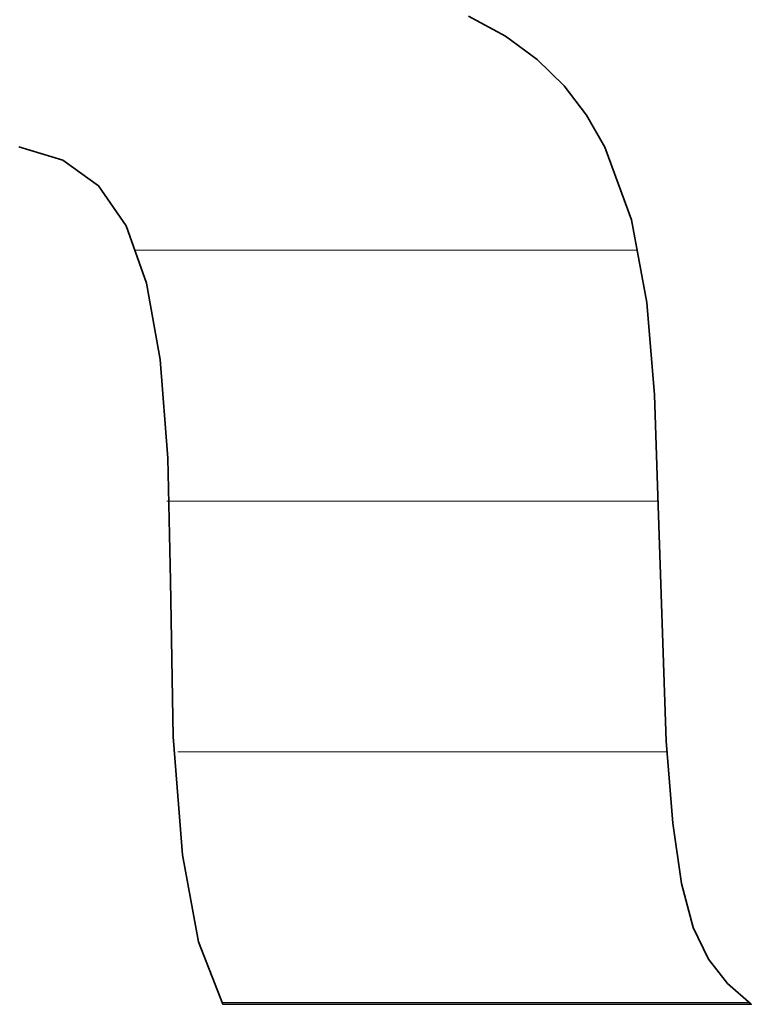
# Model space of a CAD drawing. Units: millimetres. Extents: x 0 to 8910, y 0 to 6300.
# Drawn here: x 6241 to 6257, y 173 to 194 of the extents above; entities that cross this region are included whole.
import ezdxf

# ---------------------------------------------------------------- set-up
doc = ezdxf.new("R2010")
doc.units = ezdxf.units.MM
doc.header["$MEASUREMENT"] = 0
doc.layers.add('(1) Shape lines', color=7, linetype='Continuous', lineweight=35)
doc.layers.add('(9) Sheet', color=7, linetype='Continuous', lineweight=35)

# ---------------------------------------------------------------- blocks, each defined once
blk = doc.blocks.new('HATCH_378_77143929-1003-4a02-bdd8-cdd9a9a61a77')
at = {"layer": '(1) Shape lines', "color": 0, "lineweight": 9}
for p, q in [((6243.8, 199.5), (6243.784, 199.5)), ((6243.902, 194.25), (6243.784, 194.25)), ((6244.003, 189), (6243.864, 189))]:
    blk.add_line(p, q, dxfattribs=at)
blk = doc.blocks.new('HATCH_379_60235f44-0648-43ce-bb6b-b52c3c53b2a6')
at = {"layer": '(1) Shape lines', "color": 0, "lineweight": 9}
for p, q in [((6244.011, 199.5), (6243.8, 199.5)), ((6244.011, 194.25), (6243.902, 194.25)), ((6244.011, 189), (6244.003, 189))]:
    blk.add_line(p, q, dxfattribs=at)
blk = doc.blocks.new('HATCH_384_d9a4091d-17fd-43cf-95db-6b4fec246e36')
at = {"layer": '(1) Shape lines', "color": 0, "lineweight": 9}
for p, q in [((6244.015, 199.5), (6244.011, 199.5)), ((6244.036, 194.25), (6244.011, 194.25)), ((6244.056, 189), (6244.011, 189))]:
    blk.add_line(p, q, dxfattribs=at)
blk = doc.blocks.new('HATCH_385_0a17c327-b112-494a-b733-dac225e41b40')
at = {"layer": '(1) Shape lines', "color": 0, "lineweight": 9}
for p, q in [((6244.058, 199.5), (6244.015, 199.5)), ((6244.058, 194.25), (6244.036, 194.25)), ((6244.058, 189), (6244.056, 189))]:
    blk.add_line(p, q, dxfattribs=at)
blk = doc.blocks.new('HATCH_390_cdf27148-4a2c-42da-a7dc-c503ab186763')
at = {"layer": '(1) Shape lines', "color": 0, "lineweight": 9}
for p, q in [((6244.063, 199.5), (6244.058, 199.5)), ((6244.084, 194.25), (6244.058, 194.25)), ((6244.106, 189), (6244.058, 189))]:
    blk.add_line(p, q, dxfattribs=at)
blk = doc.blocks.new('HATCH_391_a45bc95f-9f48-4bfc-9247-b5d739e78819')
at = {"layer": '(1) Shape lines', "color": 0, "lineweight": 9}
for p, q in [((6244.109, 199.5), (6244.063, 199.5)), ((6244.109, 194.25), (6244.084, 194.25)), ((6244.109, 189), (6244.106, 189))]:
    blk.add_line(p, q, dxfattribs=at)
blk = doc.blocks.new('HATCH_396_fd51e73e-268b-469e-b1b8-ed761adf2f72')
at = {"layer": '(1) Shape lines', "color": 0, "lineweight": 9}
for p, q in [((6244.123, 199.5), (6244.109, 199.5)), ((6244.178, 194.25), (6244.109, 194.25)), ((6244.233, 189), (6244.109, 189))]:
    blk.add_line(p, q, dxfattribs=at)
blk = doc.blocks.new('HATCH_397_b31215a7-07ba-48bf-893a-b858734581de')
at = {"layer": '(1) Shape lines', "color": 0, "lineweight": 9}
for p, q in [((6244.249, 199.5), (6244.123, 199.5)), ((6244.249, 194.25), (6244.178, 194.25)), ((6244.249, 189), (6244.233, 189))]:
    blk.add_line(p, q, dxfattribs=at)
blk = doc.blocks.new('HATCH_402_692069ed-f078-4411-b240-8c82eaead8f8')
at = {"layer": '(1) Shape lines', "color": 0, "lineweight": 9}
for p, q in [((6244.253, 199.5), (6244.249, 199.5)), ((6244.267, 194.25), (6244.249, 194.25)), ((6244.282, 189), (6244.249, 189))]:
    blk.add_line(p, q, dxfattribs=at)
blk = doc.blocks.new('HATCH_403_012a6c59-1d2c-4f0d-8ba2-08a3158dd2ce')
at = {"layer": '(1) Shape lines', "color": 0, "lineweight": 9}
for p, q in [((6244.286, 199.5), (6244.253, 199.5)), ((6244.286, 194.25), (6244.267, 194.25)), ((6244.286, 189), (6244.282, 189))]:
    blk.add_line(p, q, dxfattribs=at)
blk = doc.blocks.new('HATCH_408_948c1fec-6f76-4ce5-b95a-a38c74614bfe')
at = {"layer": '(1) Shape lines', "color": 0, "lineweight": 9}
for p, q in [((6244.299, 199.5), (6244.286, 199.5)), ((6244.339, 194.25), (6244.286, 194.25)), ((6244.379, 189), (6244.286, 189))]:
    blk.add_line(p, q, dxfattribs=at)
blk = doc.blocks.new('HATCH_409_5a4aa961-ef92-4c9b-b67e-90d021ba1040')
at = {"layer": '(1) Shape lines', "color": 0, "lineweight": 9}
for p, q in [((6244.396, 199.5), (6244.299, 199.5)), ((6244.396, 194.25), (6244.339, 194.25)), ((6244.396, 189), (6244.379, 189))]:
    blk.add_line(p, q, dxfattribs=at)
blk = doc.blocks.new('HATCH_414_4fdf693b-d6c0-402d-8369-6ed80e781dc1')
at = {"layer": '(1) Shape lines', "color": 0, "lineweight": 9}
for p, q in [((6244.402, 199.5), (6244.396, 199.5)), ((6244.418, 194.25), (6244.396, 194.25)), ((6244.433, 189), (6244.396, 189))]:
    blk.add_line(p, q, dxfattribs=at)
blk = doc.blocks.new('HATCH_415_25082c7d-7552-4a59-b672-a695dd5c73d7')
at = {"layer": '(1) Shape lines', "color": 0, "lineweight": 9}
for p, q in [((6244.443, 199.5), (6244.402, 199.5)), ((6244.443, 194.25), (6244.418, 194.25)), ((6244.443, 189), (6244.433, 189))]:
    blk.add_line(p, q, dxfattribs=at)
blk = doc.blocks.new('HATCH_420_a1679afc-e545-4d2a-b902-a61ecbc1e388')
at = {"layer": '(1) Shape lines', "color": 0, "lineweight": 9}
for p, q in [((6244.46, 199.5), (6244.443, 199.5)), ((6244.502, 194.25), (6244.443, 194.25)), ((6244.544, 189), (6244.443, 189)), ((6244.586, 183.75), (6244.533, 183.75))]:
    blk.add_line(p, q, dxfattribs=at)
blk = doc.blocks.new('HATCH_421_22357aa1-ebca-4138-bf05-2f2ba4ae43e7')
at = {"layer": '(1) Shape lines', "color": 0, "lineweight": 9}
for p, q in [((6244.597, 199.5), (6244.46, 199.5)), ((6244.597, 194.25), (6244.502, 194.25)), ((6244.597, 189), (6244.544, 189)), ((6244.597, 183.75), (6244.586, 183.75))]:
    blk.add_line(p, q, dxfattribs=at)
blk = doc.blocks.new('HATCH_426_e7f568f8-e745-4c24-95c6-37d1fb895fb1')
at = {"layer": '(1) Shape lines', "color": 0, "lineweight": 9}
for p, q in [((6244.599, 199.5), (6244.597, 199.5)), ((6244.602, 194.25), (6244.597, 194.25)), ((6244.606, 189), (6244.597, 189)), ((6244.609, 183.75), (6244.597, 183.75))]:
    blk.add_line(p, q, dxfattribs=at)
blk = doc.blocks.new('HATCH_427_b8791182-6bbc-4ab5-b2e7-c7c8de7ba1e1')
at = {"layer": '(1) Shape lines', "color": 0, "lineweight": 9}
for p, q in [((6244.61, 199.5), (6244.599, 199.5)), ((6244.61, 194.25), (6244.602, 194.25)), ((6244.61, 189), (6244.606, 189)), ((6244.61, 183.75), (6244.609, 183.75))]:
    blk.add_line(p, q, dxfattribs=at)
blk = doc.blocks.new('HATCH_432_98a9d858-59f3-4588-9bf4-bba38386aa7f')
at = {"layer": '(1) Shape lines', "color": 0, "lineweight": 9}
for p, q in [((6244.611, 199.5), (6244.61, 199.5)), ((6244.612, 194.25), (6244.61, 194.25)), ((6244.614, 189), (6244.61, 189)), ((6244.616, 183.75), (6244.61, 183.75))]:
    blk.add_line(p, q, dxfattribs=at)
blk = doc.blocks.new('HATCH_433_f62188b5-d532-4fc7-a441-8df49e92d90c')
at = {"layer": '(1) Shape lines', "color": 0, "lineweight": 9}
for p, q in [((6244.616, 199.5), (6244.611, 199.5)), ((6244.616, 194.25), (6244.612, 194.25)), ((6244.616, 189), (6244.614, 189)), ((6244.616, 183.75), (6244.616, 183.75))]:
    blk.add_line(p, q, dxfattribs=at)
blk = doc.blocks.new('HATCH_438_e4d69fce-4f8b-45e3-abf8-f9852457adf8')
at = {"layer": '(1) Shape lines', "color": 0, "lineweight": 9}
for p, q in [((6244.712, 189), (6244.616, 189)), ((6244.75, 183.75), (6244.616, 183.75)), ((6244.788, 178.5), (6244.767, 178.5))]:
    blk.add_line(p, q, dxfattribs=at)
blk = doc.blocks.new('HATCH_439_dad54f36-857e-45fb-a383-7782b316d35f')
at = {"layer": '(1) Shape lines', "color": 0, "lineweight": 9}
for p, q in [((6244.792, 189), (6244.712, 189)), ((6244.792, 183.75), (6244.75, 183.75)), ((6244.792, 178.5), (6244.788, 178.5))]:
    blk.add_line(p, q, dxfattribs=at)
blk = doc.blocks.new('HATCH_444_1890d11f-9964-466b-8237-904a54dd7c8c')
at = {"layer": '(1) Shape lines', "color": 0, "lineweight": 9}
for p, q in [((6244.795, 189), (6244.792, 189)), ((6244.796, 183.75), (6244.792, 183.75)), ((6244.797, 178.5), (6244.792, 178.5))]:
    blk.add_line(p, q, dxfattribs=at)
blk = doc.blocks.new('HATCH_445_86f10b0b-f919-45ba-a689-567e6c1f0b29')
at = {"layer": '(1) Shape lines', "color": 0, "lineweight": 9}
for p, q in [((6244.797, 189), (6244.795, 189)), ((6244.797, 183.75), (6244.796, 183.75)), ((6244.797, 178.5), (6244.797, 178.5))]:
    blk.add_line(p, q, dxfattribs=at)
blk = doc.blocks.new('HATCH_450_f107170e-3753-4b55-bb00-884bc26d4821')
at = {"layer": '(1) Shape lines', "color": 0, "lineweight": 9}
for p, q in [((6244.827, 189), (6244.797, 189)), ((6244.838, 183.75), (6244.797, 183.75)), ((6244.848, 178.5), (6244.797, 178.5))]:
    blk.add_line(p, q, dxfattribs=at)
blk = doc.blocks.new('HATCH_451_e42a3e72-656c-46f3-92cf-a30d8ba35353')
at = {"layer": '(1) Shape lines', "color": 0, "lineweight": 9}
for p, q in [((6244.852, 189), (6244.827, 189)), ((6244.852, 183.75), (6244.838, 183.75)), ((6244.852, 178.5), (6244.848, 178.5))]:
    blk.add_line(p, q, dxfattribs=at)
blk = doc.blocks.new('HATCH_456_63514814-d6bf-4c27-bf13-b97f5624a4cc')
at = {"layer": '(1) Shape lines', "color": 0, "lineweight": 9}
for p, q in [((6244.859, 189), (6244.852, 189)), ((6244.86, 183.75), (6244.852, 183.75)), ((6244.861, 178.5), (6244.852, 178.5))]:
    blk.add_line(p, q, dxfattribs=at)
blk = doc.blocks.new('HATCH_457_3672c408-cab3-4933-bea4-569596a82cbe')
at = {"layer": '(1) Shape lines', "color": 0, "lineweight": 9}
for p, q in [((6244.862, 189), (6244.859, 189)), ((6244.862, 183.75), (6244.86, 183.75)), ((6244.862, 178.5), (6244.861, 178.5))]:
    blk.add_line(p, q, dxfattribs=at)
blk = doc.blocks.new('HATCH_460_845bb3c6-859e-4619-a972-9743d640a388')
at = {"layer": '(1) Shape lines', "color": 0, "lineweight": 9}
for p, q in [((6245.085, 189), (6244.862, 189)), ((6245.128, 183.75), (6244.862, 183.75)), ((6245.17, 178.5), (6244.862, 178.5))]:
    blk.add_line(p, q, dxfattribs=at)
blk = doc.blocks.new('HATCH_461_62541a57-aa56-4f6a-b858-67a8262c30c2')
at = {"layer": '(1) Shape lines', "color": 0, "lineweight": 9}
for p, q in [((6245.202, 189), (6245.085, 189)), ((6245.202, 183.75), (6245.128, 183.75)), ((6245.202, 178.5), (6245.17, 178.5))]:
    blk.add_line(p, q, dxfattribs=at)
blk = doc.blocks.new('HATCH_464_c15315ef-2551-46eb-8dbc-aab1e55fe57d')
at = {"layer": '(1) Shape lines', "color": 0, "lineweight": 9}
for p, q in [((6245.219, 189), (6245.202, 189)), ((6245.222, 183.75), (6245.202, 183.75)), ((6245.225, 178.5), (6245.202, 178.5))]:
    blk.add_line(p, q, dxfattribs=at)
blk = doc.blocks.new('HATCH_465_00885909-4380-47f7-93ed-e708a2b97514')
at = {"layer": '(1) Shape lines', "color": 0, "lineweight": 9}
for p, q in [((6245.227, 189), (6245.219, 189)), ((6245.227, 183.75), (6245.222, 183.75)), ((6245.227, 178.5), (6245.225, 178.5))]:
    blk.add_line(p, q, dxfattribs=at)
blk = doc.blocks.new('HATCH_468_c2e5995e-3529-41ab-87de-965b6200552b')
at = {"layer": '(1) Shape lines', "color": 0, "lineweight": 9}
for p, q in [((6245.535, 189), (6245.227, 189)), ((6245.593, 183.75), (6245.227, 183.75)), ((6245.651, 178.5), (6245.227, 178.5)), ((6245.709, 173.25), (6245.696, 173.25))]:
    blk.add_line(p, q, dxfattribs=at)
blk = doc.blocks.new('HATCH_469_41ad39d5-5130-4b9b-bb15-5236575083ef')
at = {"layer": '(1) Shape lines', "color": 0, "lineweight": 9}
for p, q in [((6245.71, 189), (6245.535, 189)), ((6245.71, 183.75), (6245.593, 183.75)), ((6245.71, 178.5), (6245.651, 178.5)), ((6245.71, 173.25), (6245.709, 173.25))]:
    blk.add_line(p, q, dxfattribs=at)
blk = doc.blocks.new('HATCH_474_0c7ee506-f79b-4e40-86b9-2da4388d206f')
at = {"layer": '(1) Shape lines', "color": 0, "lineweight": 9}
for p, q in [((6245.72, 189), (6245.71, 189)), ((6245.722, 183.75), (6245.71, 183.75)), ((6245.724, 178.5), (6245.71, 178.5)), ((6245.726, 173.25), (6245.71, 173.25))]:
    blk.add_line(p, q, dxfattribs=at)
blk = doc.blocks.new('HATCH_475_d5ab32ac-7f7c-414b-9970-b9430a3ea1d4')
at = {"layer": '(1) Shape lines', "color": 0, "lineweight": 9}
for p, q in [((6245.726, 189), (6245.72, 189)), ((6245.726, 183.75), (6245.722, 183.75)), ((6245.726, 178.5), (6245.724, 178.5)), ((6245.726, 173.25), (6245.726, 173.25))]:
    blk.add_line(p, q, dxfattribs=at)
blk = doc.blocks.new('HATCH_480_a934c8e5-7548-432a-a282-27dcb8e246cb')
at = {"layer": '(1) Shape lines', "color": 0, "lineweight": 9}
for p, q in [((6246.156, 189), (6245.726, 189)), ((6246.237, 183.75), (6245.726, 183.75)), ((6246.319, 178.5), (6245.726, 178.5)), ((6246.4, 173.25), (6245.726, 173.25))]:
    blk.add_line(p, q, dxfattribs=at)
blk = doc.blocks.new('HATCH_481_0544778a-153e-46ba-bb9b-851d6a3bac93')
at = {"layer": '(1) Shape lines', "color": 0, "lineweight": 9}
for p, q in [((6246.401, 189), (6246.156, 189)), ((6246.401, 183.75), (6246.237, 183.75)), ((6246.401, 178.5), (6246.319, 178.5)), ((6246.401, 173.25), (6246.4, 173.25))]:
    blk.add_line(p, q, dxfattribs=at)
blk = doc.blocks.new('HATCH_486_2af4de7a-2dff-46c1-87cd-c72b00bcbaea')
at = {"layer": '(1) Shape lines', "color": 0, "lineweight": 9}
for p, q in [((6246.539, 189), (6246.401, 189)), ((6246.565, 183.75), (6246.401, 183.75)), ((6246.592, 178.5), (6246.401, 178.5)), ((6246.618, 173.25), (6246.401, 173.25))]:
    blk.add_line(p, q, dxfattribs=at)
blk = doc.blocks.new('HATCH_487_d6af55d2-ae79-4afa-9ef5-25de77baf8c7')
at = {"layer": '(1) Shape lines', "color": 0, "lineweight": 9}
for p, q in [((6246.618, 189), (6246.539, 189)), ((6246.618, 183.75), (6246.565, 183.75)), ((6246.618, 178.5), (6246.592, 178.5)), ((6246.618, 173.25), (6246.618, 173.25))]:
    blk.add_line(p, q, dxfattribs=at)
blk = doc.blocks.new('HATCH_492_4037ceb7-969a-4b0a-93a1-dee553c8fe7b')
at = {"layer": '(1) Shape lines', "color": 0, "lineweight": 9}
for p, q in [((6246.956, 189), (6246.618, 189)), ((6247.02, 183.75), (6246.618, 183.75)), ((6247.085, 178.5), (6246.618, 178.5)), ((6247.149, 173.25), (6246.618, 173.25))]:
    blk.add_line(p, q, dxfattribs=at)
blk = doc.blocks.new('HATCH_493_dccbd429-e289-49e1-b1be-9318b1be4f05')
at = {"layer": '(1) Shape lines', "color": 0, "lineweight": 9}
for p, q in [((6247.149, 189), (6246.956, 189)), ((6247.149, 183.75), (6247.02, 183.75)), ((6247.149, 178.5), (6247.085, 178.5)), ((6247.149, 173.25), (6247.149, 173.25))]:
    blk.add_line(p, q, dxfattribs=at)
blk = doc.blocks.new('HATCH_498_e6334db2-f95a-4404-9712-c45d060457b5')
at = {"layer": '(1) Shape lines', "color": 0, "lineweight": 9}
for p, q in [((6247.554, 189), (6247.149, 189)), ((6247.631, 183.75), (6247.149, 183.75)), ((6247.708, 178.5), (6247.149, 178.5)), ((6247.786, 173.25), (6247.149, 173.25))]:
    blk.add_line(p, q, dxfattribs=at)
blk = doc.blocks.new('HATCH_499_36fd0226-abc2-4f77-881b-24b5282f0adb')
at = {"layer": '(1) Shape lines', "color": 0, "lineweight": 9}
for p, q in [((6247.786, 189), (6247.554, 189)), ((6247.786, 183.75), (6247.631, 183.75)), ((6247.786, 178.5), (6247.708, 178.5)), ((6247.786, 173.25), (6247.786, 173.25))]:
    blk.add_line(p, q, dxfattribs=at)
blk = doc.blocks.new('HATCH_504_dfb0cf6d-43c8-4219-b1c5-bf5f1d943752')
at = {"layer": '(1) Shape lines', "color": 0, "lineweight": 9}
for p, q in [((6248.085, 189), (6247.786, 189)), ((6248.359, 183.75), (6247.786, 183.75)), ((6248.633, 178.5), (6247.786, 178.5)), ((6248.906, 173.25), (6247.786, 173.25))]:
    blk.add_line(p, q, dxfattribs=at)
blk = doc.blocks.new('HATCH_505_e8aebedf-446c-4bac-a4aa-aa2d5fc031b1')
at = {"layer": '(1) Shape lines', "color": 0, "lineweight": 9}
for p, q in [((6248.908, 189), (6248.085, 189)), ((6248.908, 183.75), (6248.359, 183.75)), ((6248.908, 178.5), (6248.633, 178.5)), ((6248.908, 173.25), (6248.906, 173.25))]:
    blk.add_line(p, q, dxfattribs=at)
blk = doc.blocks.new('HATCH_512_55d9460b-2022-4bcf-8ed0-82cba6d24d0f')
at = {"layer": '(1) Shape lines', "color": 0, "lineweight": 9}
for p, q in [((6249.053, 189), (6248.908, 189)), ((6249.192, 183.75), (6248.908, 183.75)), ((6249.331, 178.5), (6248.908, 178.5)), ((6249.469, 173.25), (6248.908, 173.25))]:
    blk.add_line(p, q, dxfattribs=at)
blk = doc.blocks.new('HATCH_513_d28725f3-6548-4a5b-85a4-116835daade3')
at = {"layer": '(1) Shape lines', "color": 0, "lineweight": 9}
for p, q in [((6249.47, 189), (6249.053, 189)), ((6249.47, 183.75), (6249.192, 183.75)), ((6249.47, 178.5), (6249.331, 178.5)), ((6249.47, 173.25), (6249.469, 173.25))]:
    blk.add_line(p, q, dxfattribs=at)
blk = doc.blocks.new('HATCH_520_2ab67381-ff2b-442a-b9b9-3a5492e15a53')
at = {"layer": '(1) Shape lines', "color": 0, "lineweight": 9}
for p, q in [((6249.595, 189), (6249.47, 189)), ((6249.716, 183.75), (6249.47, 183.75)), ((6249.838, 178.5), (6249.47, 178.5)), ((6249.96, 173.25), (6249.47, 173.25))]:
    blk.add_line(p, q, dxfattribs=at)
blk = doc.blocks.new('HATCH_521_b745dcab-76e1-430b-962a-aa6d3f25b9b9')
at = {"layer": '(1) Shape lines', "color": 0, "lineweight": 9}
for p, q in [((6249.961, 189), (6249.595, 189)), ((6249.961, 183.75), (6249.716, 183.75)), ((6249.961, 178.5), (6249.838, 178.5)), ((6249.961, 173.25), (6249.96, 173.25))]:
    blk.add_line(p, q, dxfattribs=at)
blk = doc.blocks.new('HATCH_528_17b808e1-fe54-49dc-9a14-922a9fea41c1')
at = {"layer": '(1) Shape lines', "color": 0, "lineweight": 9}
for p, q in [((6250.108, 189), (6249.961, 189)), ((6250.255, 183.75), (6249.961, 183.75)), ((6250.402, 178.5), (6249.961, 178.5)), ((6250.549, 173.25), (6249.961, 173.25))]:
    blk.add_line(p, q, dxfattribs=at)
blk = doc.blocks.new('HATCH_529_a195e3e3-6d64-47e4-8543-bc53653c5df9')
at = {"layer": '(1) Shape lines', "color": 0, "lineweight": 9}
for p, q in [((6250.55, 189), (6250.108, 189)), ((6250.55, 183.75), (6250.255, 183.75)), ((6250.55, 178.5), (6250.402, 178.5)), ((6250.55, 173.25), (6250.549, 173.25))]:
    blk.add_line(p, q, dxfattribs=at)
blk = doc.blocks.new('HATCH_536_80fcf682-5f95-4cdd-bb09-c6a9df422748')
at = {"layer": '(1) Shape lines', "color": 0, "lineweight": 9}
for p, q in [((6250.563, 189), (6250.55, 189)), ((6250.577, 183.75), (6250.55, 183.75)), ((6250.59, 178.5), (6250.55, 178.5)), ((6250.604, 173.25), (6250.55, 173.25))]:
    blk.add_line(p, q, dxfattribs=at)
blk = doc.blocks.new('HATCH_537_b44bf290-e4f3-4cc1-97ae-37a6639de3a3')
at = {"layer": '(1) Shape lines', "color": 0, "lineweight": 9}
for p, q in [((6250.604, 189), (6250.563, 189)), ((6250.604, 183.75), (6250.577, 183.75)), ((6250.604, 178.5), (6250.59, 178.5)), ((6250.604, 173.25), (6250.604, 173.25))]:
    blk.add_line(p, q, dxfattribs=at)
blk = doc.blocks.new('HATCH_544_7ca8e96e-40c6-4d18-acc0-bf72fdb1abd6')
at = {"layer": '(1) Shape lines', "color": 0, "lineweight": 9}
for p, q in [((6250.685, 189), (6250.604, 189)), ((6250.77, 183.75), (6250.604, 183.75)), ((6250.855, 178.5), (6250.604, 178.5)), ((6250.94, 173.25), (6250.604, 173.25))]:
    blk.add_line(p, q, dxfattribs=at)
blk = doc.blocks.new('HATCH_545_8e25bb88-422d-44a5-8f3e-0a491fea65d9')
at = {"layer": '(1) Shape lines', "color": 0, "lineweight": 9}
for p, q in [((6250.941, 189), (6250.685, 189)), ((6250.941, 183.75), (6250.77, 183.75)), ((6250.941, 178.5), (6250.855, 178.5)), ((6250.941, 173.25), (6250.94, 173.25))]:
    blk.add_line(p, q, dxfattribs=at)
blk = doc.blocks.new('HATCH_552_aa9be035-4687-43a2-aefd-e730756dfc59')
at = {"layer": '(1) Shape lines', "color": 0, "lineweight": 9}
for p, q in [((6250.942, 189), (6250.941, 189)), ((6250.942, 183.75), (6250.941, 183.75)), ((6250.943, 178.5), (6250.941, 178.5)), ((6250.944, 173.25), (6250.941, 173.25))]:
    blk.add_line(p, q, dxfattribs=at)
blk = doc.blocks.new('HATCH_553_3495ead3-433f-46cb-9bdf-7e4220658d74')
at = {"layer": '(1) Shape lines', "color": 0, "lineweight": 9}
for p, q in [((6250.944, 189), (6250.942, 189)), ((6250.944, 183.75), (6250.942, 183.75)), ((6250.944, 178.5), (6250.943, 178.5)), ((6250.944, 173.25), (6250.944, 173.25))]:
    blk.add_line(p, q, dxfattribs=at)
blk = doc.blocks.new('HATCH_560_503a0a7b-03c5-4965-855f-c104e4f03e3b')
at = {"layer": '(1) Shape lines', "color": 0, "lineweight": 9}
for p, q in [((6251, 189), (6250.944, 189)), ((6251.062, 183.75), (6250.944, 183.75)), ((6251.124, 178.5), (6250.944, 178.5)), ((6251.186, 173.25), (6250.944, 173.25))]:
    blk.add_line(p, q, dxfattribs=at)
blk = doc.blocks.new('HATCH_561_ce0c7deb-847c-483b-b25b-2744dbe0ed2f')
at = {"layer": '(1) Shape lines', "color": 0, "lineweight": 9}
for p, q in [((6251.186, 189), (6251, 189)), ((6251.186, 183.75), (6251.062, 183.75)), ((6251.186, 178.5), (6251.124, 178.5)), ((6251.186, 173.25), (6251.186, 173.25))]:
    blk.add_line(p, q, dxfattribs=at)
blk = doc.blocks.new('HATCH_568_c547c0fe-9fca-4770-ad1d-650795a59528')
at = {"layer": '(1) Shape lines', "color": 0, "lineweight": 9}
for p, q in [((6251.218, 189), (6251.186, 189)), ((6251.253, 183.75), (6251.186, 183.75)), ((6251.288, 178.5), (6251.186, 178.5)), ((6251.323, 173.25), (6251.186, 173.25))]:
    blk.add_line(p, q, dxfattribs=at)
blk = doc.blocks.new('HATCH_569_4a350d25-05d6-40b9-b5db-383292ac4415')
at = {"layer": '(1) Shape lines', "color": 0, "lineweight": 9}
for p, q in [((6251.323, 189), (6251.218, 189)), ((6251.323, 183.75), (6251.253, 183.75)), ((6251.323, 178.5), (6251.288, 178.5)), ((6251.323, 173.25), (6251.323, 173.25))]:
    blk.add_line(p, q, dxfattribs=at)
blk = doc.blocks.new('HATCH_576_d1501856-3c4d-4911-9bc2-4d0c2d8faad0')
at = {"layer": '(1) Shape lines', "color": 0, "lineweight": 9}
for p, q in [((6251.392, 189), (6251.323, 189)), ((6251.47, 183.75), (6251.323, 183.75)), ((6251.548, 178.5), (6251.323, 178.5)), ((6251.626, 173.25), (6251.323, 173.25))]:
    blk.add_line(p, q, dxfattribs=at)
blk = doc.blocks.new('HATCH_577_f053bff5-d6fc-4fb3-b405-e2fb7c437aed')
at = {"layer": '(1) Shape lines', "color": 0, "lineweight": 9}
for p, q in [((6251.627, 189), (6251.392, 189)), ((6251.627, 183.75), (6251.47, 183.75)), ((6251.627, 178.5), (6251.548, 178.5)), ((6251.627, 173.25), (6251.626, 173.25))]:
    blk.add_line(p, q, dxfattribs=at)
blk = doc.blocks.new('HATCH_584_c536a967-f01a-4f78-b0d3-8dd7bc5b2758')
at = {"layer": '(1) Shape lines', "color": 0, "lineweight": 9}
for p, q in [((6251.754, 189), (6251.627, 189)), ((6251.903, 183.75), (6251.627, 183.75)), ((6252.052, 178.5), (6251.627, 178.5)), ((6252.201, 173.25), (6251.627, 173.25))]:
    blk.add_line(p, q, dxfattribs=at)
blk = doc.blocks.new('HATCH_585_aa262d85-d16b-4dd9-a4e0-f8d00286bed6')
at = {"layer": '(1) Shape lines', "color": 0, "lineweight": 9}
for p, q in [((6252.202, 189), (6251.754, 189)), ((6252.202, 183.75), (6251.903, 183.75)), ((6252.202, 178.5), (6252.052, 178.5)), ((6252.202, 173.25), (6252.201, 173.25))]:
    blk.add_line(p, q, dxfattribs=at)
blk = doc.blocks.new('HATCH_592_dd177e57-bbf6-45a0-aca6-365f5903e993')
at = {"layer": '(1) Shape lines', "color": 0, "lineweight": 9}
for p, q in [((6252.269, 189), (6252.202, 189)), ((6252.357, 183.75), (6252.202, 183.75)), ((6252.444, 178.5), (6252.202, 178.5)), ((6252.532, 173.25), (6252.202, 173.25))]:
    blk.add_line(p, q, dxfattribs=at)
blk = doc.blocks.new('HATCH_593_b762c0e6-d0ab-4079-bd85-a32ba1dcef47')
at = {"layer": '(1) Shape lines', "color": 0, "lineweight": 9}
for p, q in [((6252.532, 189), (6252.269, 189)), ((6252.532, 183.75), (6252.357, 183.75)), ((6252.532, 178.5), (6252.444, 178.5)), ((6252.532, 173.25), (6252.532, 173.25))]:
    blk.add_line(p, q, dxfattribs=at)
blk = doc.blocks.new('HATCH_600_ff03a9c8-243e-446a-9032-2a0bb283d331')
at = {"layer": '(1) Shape lines', "color": 0, "lineweight": 9}
for p, q in [((6252.593, 189), (6252.532, 189)), ((6252.679, 183.75), (6252.532, 183.75)), ((6252.766, 178.5), (6252.532, 178.5)), ((6252.852, 173.25), (6252.532, 173.25))]:
    blk.add_line(p, q, dxfattribs=at)
blk = doc.blocks.new('HATCH_601_fbc972ad-0944-45b3-95cd-4106845e354b')
at = {"layer": '(1) Shape lines', "color": 0, "lineweight": 9}
for p, q in [((6252.853, 189), (6252.593, 189)), ((6252.853, 183.75), (6252.679, 183.75)), ((6252.853, 178.5), (6252.766, 178.5)), ((6252.853, 173.25), (6252.852, 173.25))]:
    blk.add_line(p, q, dxfattribs=at)
blk = doc.blocks.new('HATCH_608_4401cff2-5a39-4bfe-bbaf-05a308dad624')
at = {"layer": '(1) Shape lines', "color": 0, "lineweight": 9}
for p, q in [((6252.922, 189), (6252.853, 189)), ((6253.029, 183.75), (6252.853, 183.75)), ((6253.135, 178.5), (6252.853, 178.5)), ((6253.241, 173.25), (6252.853, 173.25))]:
    blk.add_line(p, q, dxfattribs=at)
blk = doc.blocks.new('HATCH_609_0f7191c6-4ae6-4f83-a7fc-ea4dc1469dc6')
at = {"layer": '(1) Shape lines', "color": 0, "lineweight": 9}
for p, q in [((6253.242, 189), (6252.922, 189)), ((6253.242, 183.75), (6253.029, 183.75)), ((6253.242, 178.5), (6253.135, 178.5)), ((6253.242, 173.25), (6253.241, 173.25))]:
    blk.add_line(p, q, dxfattribs=at)
blk = doc.blocks.new('HATCH_616_ac44b930-1843-4389-9c71-6363a36c349d')
at = {"layer": '(1) Shape lines', "color": 0, "lineweight": 9}
for p, q in [((6253.313, 189), (6253.242, 189)), ((6253.445, 183.75), (6253.242, 183.75)), ((6253.576, 178.5), (6253.242, 178.5)), ((6253.707, 173.25), (6253.242, 173.25))]:
    blk.add_line(p, q, dxfattribs=at)
blk = doc.blocks.new('HATCH_617_f1bd9b42-d4d1-40a6-920d-52c052e8f170')
at = {"layer": '(1) Shape lines', "color": 0, "lineweight": 9}
for p, q in [((6253.708, 189), (6253.313, 189)), ((6253.708, 183.75), (6253.445, 183.75)), ((6253.708, 178.5), (6253.576, 178.5)), ((6253.708, 173.25), (6253.707, 173.25))]:
    blk.add_line(p, q, dxfattribs=at)
blk = doc.blocks.new('HATCH_624_f759d563-743e-4ce3-af32-50eef785112f')
at = {"layer": '(1) Shape lines', "color": 0, "lineweight": 9}
for p, q in [((6253.709, 189), (6253.708, 189)), ((6253.71, 183.75), (6253.708, 183.75)), ((6253.712, 178.5), (6253.708, 178.5)), ((6253.714, 173.25), (6253.708, 173.25))]:
    blk.add_line(p, q, dxfattribs=at)
blk = doc.blocks.new('HATCH_625_afb023ed-fd23-4d4e-aa4f-760319f00b2f')
at = {"layer": '(1) Shape lines', "color": 0, "lineweight": 9}
for p, q in [((6253.714, 189), (6253.709, 189)), ((6253.714, 183.75), (6253.71, 183.75)), ((6253.714, 178.5), (6253.712, 178.5)), ((6253.714, 173.25), (6253.714, 173.25))]:
    blk.add_line(p, q, dxfattribs=at)
blk = doc.blocks.new('HATCH_632_a6ccd504-bcaa-417c-ad04-ff437f90c95d')
at = {"layer": '(1) Shape lines', "color": 0, "lineweight": 9}
for p, q in [((6253.755, 189), (6253.714, 189)), ((6253.856, 183.75), (6253.714, 183.75)), ((6253.957, 178.5), (6253.714, 178.5)), ((6254.057, 173.25), (6253.714, 173.25))]:
    blk.add_line(p, q, dxfattribs=at)
blk = doc.blocks.new('HATCH_633_d973985d-c347-4f73-9e1f-11a2275c0c40')
at = {"layer": '(1) Shape lines', "color": 0, "lineweight": 9}
for p, q in [((6254.058, 189), (6253.755, 189)), ((6254.058, 183.75), (6253.856, 183.75)), ((6254.058, 178.5), (6253.957, 178.5)), ((6254.058, 173.25), (6254.057, 173.25))]:
    blk.add_line(p, q, dxfattribs=at)
blk = doc.blocks.new('HATCH_640_e9646932-b75b-4228-a3bd-4b7fab0b4808')
at = {"layer": '(1) Shape lines', "color": 0, "lineweight": 9}
for p, q in [((6254.073, 189), (6254.058, 189)), ((6254.136, 183.75), (6254.058, 183.75)), ((6254.199, 178.5), (6254.058, 178.5)), ((6254.262, 173.25), (6254.058, 173.25))]:
    blk.add_line(p, q, dxfattribs=at)
blk = doc.blocks.new('HATCH_641_c29c805c-7c38-4091-bc4f-09eb74f25c76')
at = {"layer": '(1) Shape lines', "color": 0, "lineweight": 9}
for p, q in [((6254.263, 189), (6254.073, 189)), ((6254.263, 183.75), (6254.136, 183.75)), ((6254.263, 178.5), (6254.199, 178.5)), ((6254.263, 173.25), (6254.262, 173.25))]:
    blk.add_line(p, q, dxfattribs=at)
blk = doc.blocks.new('HATCH_648_a2217041-3909-4965-a5c5-f91a44f838ef')
at = {"layer": '(1) Shape lines', "color": 0, "lineweight": 9}
for p, q in [((6254.273, 189), (6254.263, 189)), ((6254.354, 183.75), (6254.263, 183.75)), ((6254.436, 178.5), (6254.263, 178.5)), ((6254.517, 173.25), (6254.263, 173.25))]:
    blk.add_line(p, q, dxfattribs=at)
blk = doc.blocks.new('HATCH_649_908f2a32-932d-4e65-aede-d0ccfef631e0')
at = {"layer": '(1) Shape lines', "color": 0, "lineweight": 9}
for p, q in [((6254.382, 189), (6254.273, 189)), ((6254.518, 183.75), (6254.354, 183.75)), ((6254.518, 178.5), (6254.436, 178.5)), ((6254.518, 173.25), (6254.517, 173.25))]:
    blk.add_line(p, q, dxfattribs=at)
blk = doc.blocks.new('HATCH_656_e3ca54b6-179e-4c7e-9bc4-e8d2189a6fde')
at = {"layer": '(1) Shape lines', "color": 0, "lineweight": 9}
for p, q in [((6254.538, 183.75), (6254.518, 183.75)), ((6254.562, 178.5), (6254.518, 178.5)), ((6254.586, 173.25), (6254.518, 173.25))]:
    blk.add_line(p, q, dxfattribs=at)
blk = doc.blocks.new('HATCH_657_b706976b-bf42-4f43-a4ab-c3afd65befc3')
at = {"layer": '(1) Shape lines', "color": 0, "lineweight": 9}
for p, q in [((6254.586, 183.75), (6254.538, 183.75)), ((6254.586, 178.5), (6254.562, 178.5)), ((6254.586, 173.25), (6254.586, 173.25))]:
    blk.add_line(p, q, dxfattribs=at)
blk = doc.blocks.new('HATCH_664_63790e57-4474-4418-8a91-48ac2e9eb0f5')
at = {"layer": '(1) Shape lines', "color": 0, "lineweight": 9}
for p, q in [((6254.603, 183.75), (6254.586, 183.75)), ((6254.625, 178.5), (6254.586, 178.5)), ((6254.646, 173.25), (6254.586, 173.25))]:
    blk.add_line(p, q, dxfattribs=at)
blk = doc.blocks.new('HATCH_665_d5bb4526-7864-4289-afb2-f5b91553c94d')
at = {"layer": '(1) Shape lines', "color": 0, "lineweight": 9}
for p, q in [((6254.646, 183.75), (6254.603, 183.75)), ((6254.646, 178.5), (6254.625, 178.5)), ((6254.646, 173.25), (6254.646, 173.25))]:
    blk.add_line(p, q, dxfattribs=at)
blk = doc.blocks.new('HATCH_672_87e86ead-4dda-4593-966d-634282e77518')
at = {"layer": '(1) Shape lines', "color": 0, "lineweight": 9}
for p, q in [((6254.684, 183.75), (6254.646, 183.75)), ((6254.749, 178.5), (6254.646, 178.5)), ((6254.814, 173.25), (6254.646, 173.25))]:
    blk.add_line(p, q, dxfattribs=at)
blk = doc.blocks.new('HATCH_673_7cd9dc88-0052-4666-801d-29f0ae0f7215')
at = {"layer": '(1) Shape lines', "color": 0, "lineweight": 9}
for p, q in [((6254.815, 183.75), (6254.684, 183.75)), ((6254.815, 178.5), (6254.749, 178.5)), ((6254.815, 173.25), (6254.814, 173.25))]:
    blk.add_line(p, q, dxfattribs=at)
blk = doc.blocks.new('HATCH_680_8dacaa94-5f16-4130-bc25-2e0e23b6416f')
at = {"layer": '(1) Shape lines', "color": 0, "lineweight": 9}
for p, q in [((6254.816, 183.75), (6254.815, 183.75)), ((6254.896, 178.5), (6254.815, 178.5)), ((6254.976, 173.25), (6254.815, 173.25))]:
    blk.add_line(p, q, dxfattribs=at)
blk = doc.blocks.new('HATCH_681_8b30d177-9860-4cf2-8dc8-1a77e45f27b9')
at = {"layer": '(1) Shape lines', "color": 0, "lineweight": 9}
for p, q in [((6254.818, 183.75), (6254.816, 183.75)), ((6254.976, 178.5), (6254.896, 178.5)), ((6254.976, 173.25), (6254.976, 173.25))]:
    blk.add_line(p, q, dxfattribs=at)
blk = doc.blocks.new('HATCH_688_ea4bbe04-53b5-4fea-abb1-420bff55538f')
at = {"layer": '(1) Shape lines', "color": 0, "lineweight": 9}
for p, q in [((6254.978, 178.5), (6254.976, 178.5)), ((6254.992, 173.25), (6254.976, 173.25))]:
    blk.add_line(p, q, dxfattribs=at)
blk = doc.blocks.new('HATCH_689_4e9b0e6a-86df-48ea-9104-a77364bce4eb')
at = {"layer": '(1) Shape lines', "color": 0, "lineweight": 9}
for p, q in [((6254.992, 178.5), (6254.978, 178.5)), ((6254.992, 173.25), (6254.992, 173.25))]:
    blk.add_line(p, q, dxfattribs=at)
blk = doc.blocks.new('HATCH_696_3b215ed9-8f77-4915-9a22-21f3bf8f3f4b')
at = {"layer": '(1) Shape lines', "color": 0, "lineweight": 9}
for p, q in [((6254.992, 178.5), (6254.992, 178.5)), ((6255.002, 173.25), (6254.992, 173.25))]:
    blk.add_line(p, q, dxfattribs=at)
blk = doc.blocks.new('HATCH_697_a948587c-6eb8-4a84-bcf5-eed5ccedfa0e')
at = {"layer": '(1) Shape lines', "color": 0, "lineweight": 9}
for p, q in [((6255.002, 178.5), (6254.992, 178.5)), ((6255.002, 173.25), (6255.002, 173.25))]:
    blk.add_line(p, q, dxfattribs=at)
blk = doc.blocks.new('HATCH_704_7881660b-7469-4d0b-9246-36bcd8319ebe')
at = {"layer": '(1) Shape lines', "color": 0, "lineweight": 9}
for p, q in [((6255.005, 178.5), (6255.002, 178.5)), ((6255.121, 173.25), (6255.002, 173.25))]:
    blk.add_line(p, q, dxfattribs=at)
blk = doc.blocks.new('HATCH_705_150e9e51-d365-401d-beaa-5f662495352f')
at = {"layer": '(1) Shape lines', "color": 0, "lineweight": 9}
for p, q in [((6255.015, 178.5), (6255.005, 178.5)), ((6255.122, 173.25), (6255.121, 173.25))]:
    blk.add_line(p, q, dxfattribs=at)
blk = doc.blocks.new('HATCH_711_397ed396-a643-4bda-babc-3d6e842fab8a')
at = {"layer": '(1) Shape lines', "color": 0, "lineweight": 9}
blk.add_line((6255.132, 173.25), (6255.122, 173.25), dxfattribs=at)
blk = doc.blocks.new('HATCH_712_f8163408-fa9b-4c0d-a93f-fc87a2f968c4')
at = {"layer": '(1) Shape lines', "color": 0, "lineweight": 9}
blk.add_line((6255.132, 173.25), (6255.132, 173.25), dxfattribs=at)
blk = doc.blocks.new('HATCH_717_e03a8034-6617-417e-9d1b-40741e3d7380')
at = {"layer": '(1) Shape lines', "color": 0, "lineweight": 9}
blk.add_line((6255.31, 173.25), (6255.132, 173.25), dxfattribs=at)
blk = doc.blocks.new('HATCH_718_1bed329e-1069-4690-9428-8934b0dad8df')
at = {"layer": '(1) Shape lines', "color": 0, "lineweight": 9}
blk.add_line((6255.312, 173.25), (6255.31, 173.25), dxfattribs=at)
blk = doc.blocks.new('HATCH_723_b6ff45dd-3985-4c5d-8d65-1a92d62055b4')
at = {"layer": '(1) Shape lines', "color": 0, "lineweight": 9}
blk.add_line((6255.865, 173.25), (6255.312, 173.25), dxfattribs=at)
blk = doc.blocks.new('HATCH_724_63b8d996-6e81-499d-92bf-36518a10807a')
at = {"layer": '(1) Shape lines', "color": 0, "lineweight": 9}
blk.add_line((6255.872, 173.25), (6255.865, 173.25), dxfattribs=at)
blk = doc.blocks.new('HATCH_729_9ae30fc7-0283-4c30-814a-1a11a2037217')
at = {"layer": '(1) Shape lines', "color": 0, "lineweight": 9}
blk.add_line((6256.236, 173.25), (6255.872, 173.25), dxfattribs=at)
blk = doc.blocks.new('HATCH_730_3709af0f-631b-4c0d-a241-866abcd8dfb2')
at = {"layer": '(1) Shape lines', "color": 0, "lineweight": 9}
blk.add_line((6256.25, 173.25), (6256.236, 173.25), dxfattribs=at)
blk = doc.blocks.new('HATCH_735_e1953f66-e47a-46eb-933d-d13f51042726')
at = {"layer": '(1) Shape lines', "color": 0, "lineweight": 9}
blk.add_line((6256.579, 173.25), (6256.25, 173.25), dxfattribs=at)
blk = doc.blocks.new('HATCH_736_99325780-dbb3-46a2-a07b-6cde57467f21')
at = {"layer": '(1) Shape lines', "color": 0, "lineweight": 9}
blk.add_line((6256.602, 173.25), (6256.579, 173.25), dxfattribs=at)
blk = doc.blocks.new('HATCH_741_d2b71c88-2af3-4e8a-bf83-f6a54b06f100')
at = {"layer": '(1) Shape lines', "color": 0, "lineweight": 9}
blk.add_line((6256.738, 173.25), (6256.602, 173.25), dxfattribs=at)
blk = doc.blocks.new('GROUP_0_c0be6e10-6803-443b-b387-a8d4fbe3ff8e')
at = {"layer": '(9) Sheet', "color": 7, "linetype": 'Continuous', "lineweight": 35, "ltscale": 15}
blk.add_lwpolyline([(6241.441, 191.168), (6242.362, 190.885), (6243.105, 190.349), (6243.683, 189.509), (6244.109, 188.314), (6244.396, 186.711), (6244.559, 184.65), (6244.61, 182.078), (6244.67, 178.815), (6244.862, 176.346), (6245.202, 174.526), (6245.71, 173.215), (6256.772, 173.215), (6256.273, 173.654), (6255.872, 174.158), (6255.556, 174.822), (6255.312, 175.741), (6255.128, 177.009), (6254.992, 178.721), (6254.815, 183.857), (6254.747, 185.972), (6254.586, 187.905), (6254.263, 189.639), (6253.708, 191.157), (6253.322, 191.83), (6252.853, 192.443), (6252.29, 192.994), (6251.627, 193.48), (6250.853, 193.901)], dxfattribs=at)
at = {"layer": '(1) Shape lines', "color": 154, "linetype": 'ByBlock'}
for name in ['HATCH_456_63514814-d6bf-4c27-bf13-b97f5624a4cc', 'HATCH_457_3672c408-cab3-4933-bea4-569596a82cbe', 'HATCH_460_845bb3c6-859e-4619-a972-9743d640a388', 'HATCH_461_62541a57-aa56-4f6a-b858-67a8262c30c2', 'HATCH_464_c15315ef-2551-46eb-8dbc-aab1e55fe57d', 'HATCH_465_00885909-4380-47f7-93ed-e708a2b97514', 'HATCH_468_c2e5995e-3529-41ab-87de-965b6200552b', 'HATCH_469_41ad39d5-5130-4b9b-bb15-5236575083ef', 'HATCH_474_0c7ee506-f79b-4e40-86b9-2da4388d206f', 'HATCH_475_d5ab32ac-7f7c-414b-9970-b9430a3ea1d4', 'HATCH_480_a934c8e5-7548-432a-a282-27dcb8e246cb', 'HATCH_481_0544778a-153e-46ba-bb9b-851d6a3bac93', 'HATCH_486_2af4de7a-2dff-46c1-87cd-c72b00bcbaea', 'HATCH_487_d6af55d2-ae79-4afa-9ef5-25de77baf8c7', 'HATCH_492_4037ceb7-969a-4b0a-93a1-dee553c8fe7b', 'HATCH_493_dccbd429-e289-49e1-b1be-9318b1be4f05', 'HATCH_498_e6334db2-f95a-4404-9712-c45d060457b5', 'HATCH_499_36fd0226-abc2-4f77-881b-24b5282f0adb', 'HATCH_378_77143929-1003-4a02-bdd8-cdd9a9a61a77', 'HATCH_379_60235f44-0648-43ce-bb6b-b52c3c53b2a6', 'HATCH_384_d9a4091d-17fd-43cf-95db-6b4fec246e36', 'HATCH_385_0a17c327-b112-494a-b733-dac225e41b40', 'HATCH_390_cdf27148-4a2c-42da-a7dc-c503ab186763', 'HATCH_391_a45bc95f-9f48-4bfc-9247-b5d739e78819', 'HATCH_396_fd51e73e-268b-469e-b1b8-ed761adf2f72', 'HATCH_397_b31215a7-07ba-48bf-893a-b858734581de', 'HATCH_402_692069ed-f078-4411-b240-8c82eaead8f8', 'HATCH_403_012a6c59-1d2c-4f0d-8ba2-08a3158dd2ce', 'HATCH_408_948c1fec-6f76-4ce5-b95a-a38c74614bfe', 'HATCH_409_5a4aa961-ef92-4c9b-b67e-90d021ba1040', 'HATCH_414_4fdf693b-d6c0-402d-8369-6ed80e781dc1', 'HATCH_415_25082c7d-7552-4a59-b672-a695dd5c73d7', 'HATCH_420_a1679afc-e545-4d2a-b902-a61ecbc1e388', 'HATCH_421_22357aa1-ebca-4138-bf05-2f2ba4ae43e7', 'HATCH_426_e7f568f8-e745-4c24-95c6-37d1fb895fb1', 'HATCH_427_b8791182-6bbc-4ab5-b2e7-c7c8de7ba1e1', 'HATCH_432_98a9d858-59f3-4588-9bf4-bba38386aa7f', 'HATCH_433_f62188b5-d532-4fc7-a441-8df49e92d90c', 'HATCH_438_e4d69fce-4f8b-45e3-abf8-f9852457adf8', 'HATCH_439_dad54f36-857e-45fb-a383-7782b316d35f', 'HATCH_444_1890d11f-9964-466b-8237-904a54dd7c8c', 'HATCH_445_86f10b0b-f919-45ba-a689-567e6c1f0b29', 'HATCH_450_f107170e-3753-4b55-bb00-884bc26d4821', 'HATCH_451_e42a3e72-656c-46f3-92cf-a30d8ba35353', 'HATCH_504_dfb0cf6d-43c8-4219-b1c5-bf5f1d943752', 'HATCH_505_e8aebedf-446c-4bac-a4aa-aa2d5fc031b1', 'HATCH_512_55d9460b-2022-4bcf-8ed0-82cba6d24d0f', 'HATCH_513_d28725f3-6548-4a5b-85a4-116835daade3', 'HATCH_520_2ab67381-ff2b-442a-b9b9-3a5492e15a53', 'HATCH_521_b745dcab-76e1-430b-962a-aa6d3f25b9b9', 'HATCH_528_17b808e1-fe54-49dc-9a14-922a9fea41c1', 'HATCH_529_a195e3e3-6d64-47e4-8543-bc53653c5df9', 'HATCH_536_80fcf682-5f95-4cdd-bb09-c6a9df422748', 'HATCH_537_b44bf290-e4f3-4cc1-97ae-37a6639de3a3', 'HATCH_544_7ca8e96e-40c6-4d18-acc0-bf72fdb1abd6', 'HATCH_545_8e25bb88-422d-44a5-8f3e-0a491fea65d9', 'HATCH_552_aa9be035-4687-43a2-aefd-e730756dfc59', 'HATCH_553_3495ead3-433f-46cb-9bdf-7e4220658d74', 'HATCH_560_503a0a7b-03c5-4965-855f-c104e4f03e3b', 'HATCH_561_ce0c7deb-847c-483b-b25b-2744dbe0ed2f', 'HATCH_568_c547c0fe-9fca-4770-ad1d-650795a59528', 'HATCH_569_4a350d25-05d6-40b9-b5db-383292ac4415', 'HATCH_576_d1501856-3c4d-4911-9bc2-4d0c2d8faad0', 'HATCH_577_f053bff5-d6fc-4fb3-b405-e2fb7c437aed', 'HATCH_584_c536a967-f01a-4f78-b0d3-8dd7bc5b2758', 'HATCH_585_aa262d85-d16b-4dd9-a4e0-f8d00286bed6', 'HATCH_592_dd177e57-bbf6-45a0-aca6-365f5903e993', 'HATCH_593_b762c0e6-d0ab-4079-bd85-a32ba1dcef47', 'HATCH_600_ff03a9c8-243e-446a-9032-2a0bb283d331', 'HATCH_601_fbc972ad-0944-45b3-95cd-4106845e354b', 'HATCH_608_4401cff2-5a39-4bfe-bbaf-05a308dad624', 'HATCH_609_0f7191c6-4ae6-4f83-a7fc-ea4dc1469dc6', 'HATCH_616_ac44b930-1843-4389-9c71-6363a36c349d', 'HATCH_617_f1bd9b42-d4d1-40a6-920d-52c052e8f170', 'HATCH_624_f759d563-743e-4ce3-af32-50eef785112f', 'HATCH_625_afb023ed-fd23-4d4e-aa4f-760319f00b2f', 'HATCH_632_a6ccd504-bcaa-417c-ad04-ff437f90c95d', 'HATCH_633_d973985d-c347-4f73-9e1f-11a2275c0c40', 'HATCH_640_e9646932-b75b-4228-a3bd-4b7fab0b4808', 'HATCH_641_c29c805c-7c38-4091-bc4f-09eb74f25c76', 'HATCH_648_a2217041-3909-4965-a5c5-f91a44f838ef', 'HATCH_649_908f2a32-932d-4e65-aede-d0ccfef631e0', 'HATCH_656_e3ca54b6-179e-4c7e-9bc4-e8d2189a6fde', 'HATCH_657_b706976b-bf42-4f43-a4ab-c3afd65befc3', 'HATCH_664_63790e57-4474-4418-8a91-48ac2e9eb0f5', 'HATCH_665_d5bb4526-7864-4289-afb2-f5b91553c94d', 'HATCH_672_87e86ead-4dda-4593-966d-634282e77518', 'HATCH_673_7cd9dc88-0052-4666-801d-29f0ae0f7215', 'HATCH_680_8dacaa94-5f16-4130-bc25-2e0e23b6416f', 'HATCH_681_8b30d177-9860-4cf2-8dc8-1a77e45f27b9', 'HATCH_688_ea4bbe04-53b5-4fea-abb1-420bff55538f', 'HATCH_689_4e9b0e6a-86df-48ea-9104-a77364bce4eb', 'HATCH_696_3b215ed9-8f77-4915-9a22-21f3bf8f3f4b', 'HATCH_697_a948587c-6eb8-4a84-bcf5-eed5ccedfa0e', 'HATCH_704_7881660b-7469-4d0b-9246-36bcd8319ebe', 'HATCH_705_150e9e51-d365-401d-beaa-5f662495352f', 'HATCH_711_397ed396-a643-4bda-babc-3d6e842fab8a', 'HATCH_712_f8163408-fa9b-4c0d-a93f-fc87a2f968c4', 'HATCH_717_e03a8034-6617-417e-9d1b-40741e3d7380', 'HATCH_718_1bed329e-1069-4690-9428-8934b0dad8df', 'HATCH_723_b6ff45dd-3985-4c5d-8d65-1a92d62055b4', 'HATCH_724_63b8d996-6e81-499d-92bf-36518a10807a', 'HATCH_729_9ae30fc7-0283-4c30-814a-1a11a2037217', 'HATCH_730_3709af0f-631b-4c0d-a241-866abcd8dfb2', 'HATCH_735_e1953f66-e47a-46eb-933d-d13f51042726', 'HATCH_736_99325780-dbb3-46a2-a07b-6cde57467f21', 'HATCH_741_d2b71c88-2af3-4e8a-bf83-f6a54b06f100']:
    blk.add_blockref(name, (0, 0), dxfattribs=at)

msp = doc.modelspace()

# ---------------------------------------------------------------- block references
at = {"color": 7, "linetype": 'ByBlock'}
msp.add_blockref('GROUP_0_c0be6e10-6803-443b-b387-a8d4fbe3ff8e', (0, 0), dxfattribs=at)

doc.saveas('drawing.dxf')
